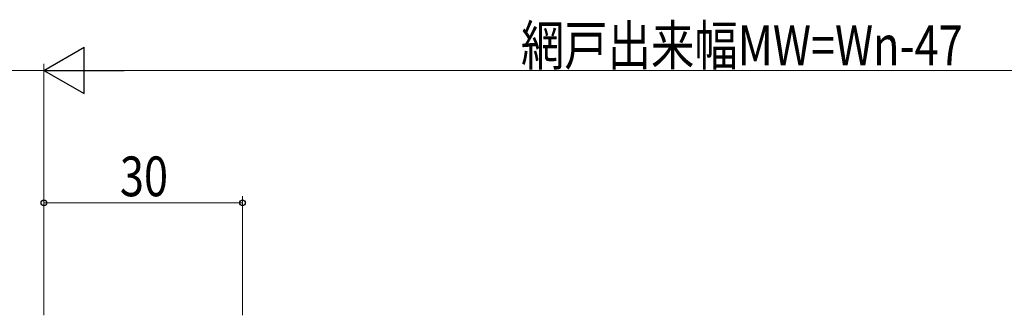
# Model space of a CAD drawing. Extents: x 0 to 1133, y 0 to 806.
# Drawn here: x 659 to 807, y 421 to 466 of the extents above; entities that cross this region are included whole.
import ezdxf

# ---------------------------------------------------------------- set-up
doc = ezdxf.new("R2010")
doc.units = 0
doc.layers.add('YKK_D', color=6, linetype='CONTINUOUS', lineweight=13)
doc.styles.add('text-b', font='extslim2.shx', dxfattribs={"width": 0.8, "bigfont": 'extfont2.shx'})

msp = doc.modelspace()

# ---------------------------------------------------------------- linework, layer by layer
at = {"layer": 'YKK_D', "lineweight": -2}
for p, q in [((662.17, 457.95), (668.23, 461.45)), ((668.23, 454.45), (668.23, 461.45)), ((662.17, 457.95), (668.23, 454.45)), ((662.17, 457.95), (674.29, 457.95))]:
    msp.add_line(p, q, dxfattribs=at)
at = {"layer": 'YKK_D'}
for p, q in [((662.17, 420.95), (662.17, 458.95)), ((662.17, 420.95), (662.17, 458.95)), ((638.67, 457.95), (662.17, 457.95)), ((858.17, 457.95), (669.17, 457.95)), ((662.17, 420.95), (662.17, 438.95)), ((692.17, 420.95), (692.17, 438.95)), ((662.17, 437.95), (692.17, 437.95))]:
    msp.add_line(p, q, dxfattribs=at)
at = {"layer": 'YKK_D', "linetype": 'ByBlock', "lineweight": -2}
for centre in [(662.17, 437.95), (692.17, 437.95)]:
    msp.add_circle(centre, 0.425, dxfattribs=at)

# ---------------------------------------------------------------- texts
at = {"layer": 'YKK_D', "style": 'text-b', "width": 0.8}
for s, p in [('網戸出来幅MW=Wn-47', (734.23, 458.75)), ('30', (673.65, 438.95))]:
    msp.add_text(s, height=6, dxfattribs=at).set_placement(p)

doc.saveas('drawing.dxf')
